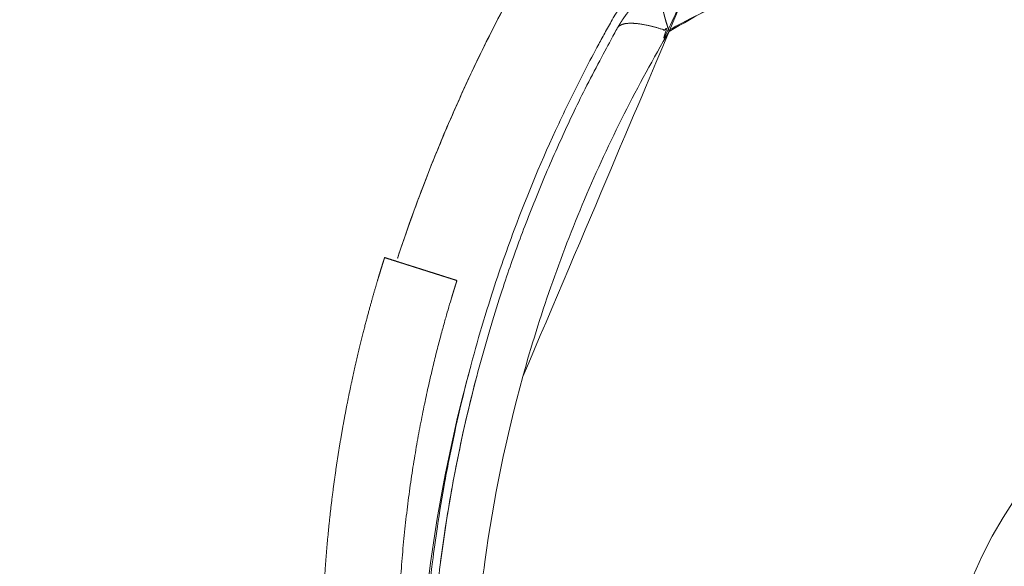
# Model space of a CAD drawing. Units: millimetres. Extents: x -2040 to 48708, y -3326 to 6152.
# Drawn here: x 4615 to 4654, y 174 to 196 of the extents above; entities that cross this region are included whole.
import ezdxf

# ---------------------------------------------------------------- set-up
doc = ezdxf.new("R2010")
doc.units = ezdxf.units.MM
doc.header["$LTSCALE"] = 10
doc.header["$PDMODE"] = 1
doc.layers.add('HAGS-Dim Plan', color=7, linetype='Continuous', lineweight=30)
doc.layers.add('HAGS-Plan', color=7, linetype='Continuous')
doc.styles.get("Standard").update_dxf_attribs({"font": 'g13f12d.shx', "height": 300})
doc.dimstyles.new('HAGS - Dim Plan', dxfattribs={"dimtxt": 300, "dimasz": 200, "dimexe": 0.18, "dimexo": 0.0625, "dimgap": 150, "dimtad": 0, "dimlfac": 0.001, "dimrnd": 0.05, "dimzin": 1, "dimdsep": 46, "dimtxsty": 'Standard', "dimcen": 0.1, "dimse1": 1, "dimse2": 1, "dimclrd": 1, "dimadec": 0, "dimazin": 0, "dimtfac": 1, "dimtofl": 0, "dimtmove": 0, "dimatfit": 3, "dimfxl": 1, "dimtolj": 1, "dimtzin": 0, "dimarcsym": 0})

# ---------------------------------------------------------------- blocks, each defined once
blk = doc.blocks.new('*D232')
at = {"layer": 'Defpoints', "color": 0, "transparency": 16777216}
for p in [(8001.083706921748, 731.4606719543474), (-511.7519340725767, 504.7503246063707), (-511.7519340725768, -2635.73346237018)]:
    blk.add_point(p, dxfattribs=at)
at = {"layer": 'HAGS-Dim Plan', "color": 1, "lineweight": -2, "transparency": 16777216}
for p, q in [((-311.7519340725768, -2635.73346237018), (3139.229333418439, -2635.73346237018)), ((7801.083706921748, -2635.73346237018), (4350.102439430732, -2635.73346237018))]:
    blk.add_line(p, q, dxfattribs=at)
at = {"layer": 'HAGS-Dim Plan', "color": 1, "transparency": 16777216}
for points in [[(-311.7519340725768, -2602.400129036846), (-311.7519340725768, -2669.066795703513), (-511.7519340725768, -2635.73346237018)], [(7801.083706921748, -2602.400129036846), (7801.083706921748, -2669.066795703513), (8001.083706921748, -2635.73346237018)]]:
    blk.add_solid(points, dxfattribs=at)
at = {"layer": 'HAGS-Dim Plan', "color": 0, "transparency": 16777216, "insert": (3744.665886424586, -2635.73346237018), "char_height": 300, "attachment_point": 5}
blk.add_mtext('\\A1;8.50m', dxfattribs=at)
blk = doc.blocks.new('*D248')
at = {"layer": 'Defpoints', "color": 0, "transparency": 16777216}
for p in [(9512.030126502133, 497.9629576438078), (-1987.216451041793, 390.9041308417093), (-1987.216451041793, -3129.188391993831)]:
    blk.add_point(p, dxfattribs=at)
at = {"layer": 'HAGS-Dim Plan', "color": 1, "lineweight": -2, "transparency": 16777216}
for p, q in [((-1787.216451041793, -3129.188391993831), (3111.970284724023, -3129.188391993831)), ((9312.030126502133, -3129.188391993831), (4412.843390736317, -3129.188391993831))]:
    blk.add_line(p, q, dxfattribs=at)
at = {"layer": 'HAGS-Dim Plan', "color": 1, "transparency": 16777216}
for points in [[(-1787.216451041793, -3095.855058660497), (-1787.216451041793, -3162.521725327164), (-1987.216451041793, -3129.188391993831)], [(9312.030126502133, -3095.855058660497), (9312.030126502133, -3162.521725327164), (9512.030126502133, -3129.188391993831)]]:
    blk.add_solid(points, dxfattribs=at)
at = {"layer": 'HAGS-Dim Plan', "color": 0, "transparency": 16777216, "insert": (3762.40683773017, -3129.188391993831), "char_height": 300, "attachment_point": 5}
blk.add_mtext('\\A1;11.50m', dxfattribs=at)
blk = doc.blocks.new('A$C0b93d26f')
at = {"layer": 'HAGS-Plan', "color": 0, "linetype": 'Continuous', "lineweight": 0}
blk.add_lwpolyline([(4669.473278862357, 203.2496346627969), (4669.473278862357, 184.8434564702297, 0.9999999999999999), (4669.473278862357, 149.1131665792582), (4669.473278862357, 130.706988386691)], format="xyb", dxfattribs=at)
for points in [[(4669.473278862357, 166.778311524744), (4669.473278862357, 149.1131665792583, -0.9999999999999999), (4669.473278862357, 184.8434564702297, -0.9999999999999999), (4669.473278862357, 149.1131665792583), (4669.473278862357, 166.778311524744, 0.9999999999999999), (4669.473278862357, 167.1783115247439, 0.9999999999999999)], [(4631.03266247858, 168.2933087287983, -0.05796043676698411), (4633.150055502476, 182.2283562611275, 0.05796043676698411), (4631.03266247858, 168.2933087287982, 0.08713744852152394), (4631.511377693414, 164.8673607920405, -0.08713744852152394), (4631.03266247858, 168.2933087287982), (4630.315455752154, 168.3184230416559)]]:
    blk.add_lwpolyline(points, format="xyb", close=True, dxfattribs=at)
for points, weights, knots in [([(4636.558191733686, 200.0956965311802), (4636.560375240104, 200.0935130247629), (4636.562558745978, 200.0913295188876), (4636.953897153969, 199.6999911109229), (4637.339791003997, 199.31409726087), (4638.05447277499, 198.5994154898762), (4638.377996725362, 198.2758915395042), (4638.912951373946, 197.74093689092), (4639.122460331963, 197.5314279321743), (4639.401792641876, 197.2520956223373), (4639.472849378924, 197.1810388859378), (4639.47284932094, 197.1810389439256), (4639.268084899265, 196.8343632547589), (4639.066762762952, 196.4856772939382), (4638.86890264591, 196.1350152402061), (4639.066762762952, 196.4856772939382), (4639.268084899265, 196.8343632547589), (4639.47284932094, 197.1810389439258), (4639.81952501011, 197.3858033656006), (4640.168210970931, 197.587125501914), (4640.518873024662, 197.7849856189554), (4640.168210970931, 197.587125501914), (4639.81952501011, 197.3858033656006), (4639.472849320942, 197.1810389439256), (4639.472849378924, 197.1810388859378), (4639.401792641876, 197.2520956223373), (4639.122460331963, 197.5314279321743), (4638.912951373946, 197.74093689092), (4638.377996725362, 198.2758915395042), (4638.05447277499, 198.5994154898762), (4637.339791003997, 199.31409726087), (4636.953897153969, 199.6999911109229), (4636.562558745978, 200.0913295188876), (4636.560375240104, 200.0935130247629), (4636.558191733686, 200.0956965311802), (4633.914273494723, 195.7767904172023), (4631.790727307368, 191.1796385526387), (4630.21638864201, 186.366665309159), (4631.790727307368, 191.1796385526387), (4633.914273494723, 195.7767904172023), (4636.558191733688, 200.0956965311805), (4641.830587896187, 203.3233157498451), (4647.507135424673, 205.7712731170972), (4653.473278862357, 207.3901676769862), (4647.507135424673, 205.7712731170972), (4641.830587896187, 203.3233157498451), (4636.558191733688, 200.0956965311802)], [1, 1, 1, 1, 1, 1, 1, 1, 1, 1, 1, 1, 0.9999673261460353, 0.9999673261460353, 1, 0.9999673261460353, 0.9999673261460353, 1, 0.9999673261460353, 0.9999673261460353, 1, 0.9999673261460353, 0.9999673261460353, 1, 1, 1, 1, 1, 1, 1, 1, 1, 1, 1, 1, 0.9954736922984432, 0.9954736922984432, 1, 0.9954736922984432, 0.9954736922984432, 1, 0.993273173161809, 0.993273173161809, 0.9999999999999999, 0.993273173161809, 0.993273173161809, 0.9999999999999999], [0, 0, 0, 0, 0.0009262190080068233, 0.0009262190080068233, 0.1660017748255578, 0.1660017748255578, 0.3290573110686518, 0.3290573110686518, 0.4871289556255983, 0.4871289556255983, 0.6401388362133855, 0.6401388362133855, 0.6401388362133855, 0.6599400849204728, 0.6599400849204728, 0.6599400849204728, 0.67974133362756, 0.67974133362756, 0.67974133362756, 0.6995425823346384, 0.6995425823346384, 0.6995425823346384, 0.7193438310417173, 0.7193438310417173, 0.7193438310417173, 0.8723537116295046, 0.8723537116295046, 1.030425356186451, 1.030425356186451, 1.193480892429545, 1.193480892429545, 1.358556448247096, 1.358556448247096, 1.359482667255103, 1.359482667255103, 1.359482667255103, 1.592672003043448, 1.592672003043448, 1.592672003043448, 1.825861338831793, 1.825861338831793, 1.825861338831793, 2.110216819020708, 2.110216819020708, 2.110216819020708, 2.394572299209622, 2.394572299209622, 2.394572299209622, 2.394572299209622]), ([(4705.556144416026, 181.8319079441931), (4705.554952739707, 181.8364474627085), (4705.553760522394, 181.8409868271646), (4704.924831070285, 184.2344668660143), (4704.147245618354, 186.5807408836952), (4702.751822602064, 190.0360909999566), (4702.248352143926, 191.1765284032211), (4701.175292968896, 193.4119426880003), (4700.604510176183, 194.5100303207242), (4699.999648082531, 195.5887928944515), (4699.546645627375, 196.3967160550483), (4698.891683392661, 197.0516782897633), (4698.083760232063, 197.5046807449188), (4697.005887815114, 198.1090437277326), (4695.905573359881, 198.6808979022109), (4693.678164968485, 199.750252595913), (4692.549872493117, 200.2485703565906), (4689.121139303676, 201.6352803849939), (4686.777031594419, 202.4159082667012), (4683.169714453533, 203.3659534082523), (4681.952036617049, 203.6457023610706), (4680.101746143442, 204.0081357534715), (4679.480956799484, 204.1193644168599), (4678.240900716271, 204.3209722798627), (4677.620450697122, 204.4115969231478), (4674.516106483593, 204.8143325144562), (4672.025950991562, 204.9759005187686), (4668.280739820874, 204.9794770166622), (4667.030668968657, 204.9407510312375), (4665.153029555771, 204.8219379115633), (4664.526727296913, 204.7722049844763), (4663.273269127284, 204.652242682688), (4662.645086789085, 204.5818655174132), (4659.519602258358, 204.1803861768666), (4657.062887989255, 203.7012424572967), (4653.440640391248, 202.7523056089428), (4652.243726368195, 202.397494552763), (4649.870826825049, 201.6104834735727), (4648.699998889519, 201.179880295315), (4645.247549751025, 199.7842886397927), (4643.01943590185, 198.7139077381503), (4640.862797492649, 197.504680744919), (4643.01943590185, 198.7139077381503), (4645.247549751025, 199.7842886397927), (4648.699998889519, 201.179880295315), (4649.870826825049, 201.6104834735727), (4652.243726368195, 202.397494552763), (4653.440640391248, 202.7523056089428), (4657.062887989255, 203.7012424572967), (4659.519602258358, 204.1803861768666), (4662.645086789085, 204.5818655174132), (4663.273269127284, 204.652242682688), (4664.526727296913, 204.7722049844763), (4665.153029555771, 204.8219379115633), (4667.030668968657, 204.9407510312375), (4668.280739820874, 204.9794770166622), (4672.025950991562, 204.9759005187686), (4674.516106483593, 204.8143325144562), (4677.620450697122, 204.4115969231478), (4678.240900716271, 204.3209722798627), (4679.480956799484, 204.1193644168599), (4680.101746143442, 204.0081357534715), (4681.952036617049, 203.6457023610706), (4683.169714453533, 203.3659534082523), (4686.777031594419, 202.4159082667012), (4689.121139303676, 201.6352803849939), (4692.549872493117, 200.2485703565906), (4693.678164968485, 199.750252595913), (4695.905573359881, 198.6808979022109), (4697.005887815114, 198.1090437277326), (4698.083760232064, 197.5046807449188), (4698.389039051054, 197.3335109341562), (4698.341928466572, 196.6034794124902), (4697.951594718424, 195.4566273808114), (4696.885308176287, 196.0847240900129), (4695.795020715837, 196.6797643626982), (4693.58560811974, 197.7931323040291), (4692.465174175729, 198.3123896279976), (4689.056583421163, 199.7584446432305), (4686.721355240354, 200.5740571041284), (4683.119992706117, 201.5676985397522), (4681.903065580188, 201.8604868622074), (4680.668938546956, 202.113405147251), (4680.668916561719, 202.1134096528256), (4680.668894576477, 202.1134141583873)], [1, 1, 1, 1, 1, 1, 1, 1, 1, 1, 0.975062758797103, 0.975062758797103, 0.9999999999999999, 1, 1, 1, 1, 1, 1, 1, 1, 1, 1, 1, 1, 1, 1, 1, 1, 1, 1, 1, 1, 1, 1, 1, 1, 1, 1, 1, 1, 1, 1, 1, 1, 1, 1, 1, 1, 1, 1, 1, 1, 1, 1, 1, 1, 1, 1, 1, 1, 1, 1, 1, 1, 1, 1, 1, 1, 1, 1, 0.9351438046736258, 0.9351438046736258, 1, 1, 1, 1, 1, 1, 1, 1, 1, 1, 1, 1], [0, 0, 0, 0, 1.440747626448025e-05, 1.440747626448025e-05, 0.007596917466277976, 0.007596917466277976, 0.01138817246128476, 0.01138817246128476, 0.01517942745629153, 0.01517942745629153, 0.01517942745629153, 0.5639337698903484, 0.5639337698903484, 0.5639337698903484, 0.5677246499552686, 0.5677246499552686, 0.5715155300201887, 0.5715155300201887, 0.5790972901500292, 0.5790972901500292, 0.5828881702149494, 0.5828881702149494, 0.5847836102474095, 0.5847836102474095, 0.5866790502798696, 0.5866790502798696, 0.59426081040971, 0.59426081040971, 0.5980516904746301, 0.5980516904746301, 0.5999471305070903, 0.5999471305070903, 0.6018425705395504, 0.6018425705395504, 0.6094243306693907, 0.6094243306693907, 0.6132152107343108, 0.6132152107343108, 0.6170060907992311, 0.6170060907992311, 0.6245878509290713, 0.6245878509290713, 0.6245878509290713, 0.6321696110589117, 0.6321696110589117, 0.6359604911238318, 0.6359604911238318, 0.6397513711887519, 0.6397513711887519, 0.6473331313185923, 0.6473331313185923, 0.6492285713510524, 0.6492285713510524, 0.6511240113835125, 0.6511240113835125, 0.6549148914484326, 0.6549148914484326, 0.6624966515782731, 0.6624966515782731, 0.6643920916107331, 0.6643920916107331, 0.6662875316431932, 0.6662875316431932, 0.6700784117081134, 0.6700784117081134, 0.6776601718379539, 0.6776601718379539, 0.681451051902874, 0.681451051902874, 0.6852419319677943, 0.6852419319677943, 0.6852419319677943, 1.574753761078638, 1.574753761078638, 1.574753761078638, 1.578536259212659, 1.578536259212659, 1.582318757346679, 1.582318757346679, 1.589883753614721, 1.589883753614721, 1.593666251748741, 1.593666251748741, 1.593666319132875, 1.593666319132875, 1.593666319132875, 1.593666319132875]), ([(4658.277671847766, 131.8432071082568), (4658.277646962679, 131.8432122080962), (4658.277622077599, 131.843217307952), (4657.043492144525, 132.0961361872805), (4655.826565018597, 132.3889245097357), (4652.22520248436, 133.3825659453595), (4649.88997430355, 134.1981784062574), (4646.481383548984, 135.6442334214903), (4645.360949604973, 136.1634907454588), (4643.151537008875, 137.2768586867898), (4642.061249548426, 137.871898959475), (4640.994963006288, 138.499995668676), (4640.60462925814, 137.3531436369969), (4640.557518673658, 136.6231121153312), (4640.862797492649, 136.4519423045691), (4641.942679602666, 135.8464524870037), (4643.04508296054, 135.2735957326446), (4645.276753473639, 134.2025191920926), (4646.407231283489, 133.7034751132242), (4649.842685385893, 132.3149892195473), (4652.19149211323, 131.5337111178578), (4655.806219154495, 130.5835525752251), (4657.026427537626, 130.3039103692834), (4658.880612570194, 129.9418710311815), (4659.502577466137, 129.8308387275032), (4660.744980321409, 129.6296917415436), (4661.366605224663, 129.5393330893997), (4664.476831385103, 129.1381059526255), (4666.971716373797, 128.978311524744), (4669.473278862354, 128.978311524744), (4666.971716373797, 128.978311524744), (4664.476831385103, 129.1381059526255), (4661.366605224663, 129.5393330893997), (4660.744980321409, 129.6296917415436), (4659.502577466137, 129.8308387275032), (4658.880612570194, 129.9418710311815), (4657.026427537626, 130.3039103692834), (4655.806219154495, 130.5835525752251), (4652.19149211323, 131.5337111178578), (4649.842685385893, 132.3149892195473), (4646.407231283489, 133.7034751132242), (4645.276753473639, 134.2025191920926), (4643.04508296054, 135.2735957326446), (4641.942679602666, 135.8464524870037), (4640.862797492648, 136.4519423045691), (4640.054874332053, 136.9049447597245), (4639.399912097338, 137.5599069944395), (4638.946909642182, 138.3678301550363), (4638.34204754853, 139.4465927287637), (4637.771264755817, 140.5446803614877), (4636.698205580787, 142.7800946462668), (4636.194735122649, 143.9205320495313), (4634.799312106359, 147.3758821657927), (4634.021726654429, 149.7221561834736), (4632.766253266754, 154.5000378403525), (4632.288352276121, 156.9316464436166), (4631.803603763547, 160.6460167174137), (4631.680825448305, 161.8953306052825), (4631.515706883824, 164.4172378374587), (4631.474055980223, 165.6818869335758), (4631.472523353153, 168.2036275601029), (4631.512479285826, 169.4630673843233), (4631.633456542819, 171.3500853554659), (4631.683964136852, 171.9787341601156), (4631.805432579786, 173.2353153243681), (4631.876528717414, 173.8641590335327), (4632.281153410419, 176.9895568982887), (4632.761640868554, 179.4373449787767), (4634.021209919354, 184.2341805999312), (4634.800346627844, 186.5832161436828), (4636.193789292332, 190.0337921249314), (4636.697030610439, 191.1739895299361), (4637.770831219283, 193.4111305572069), (4638.341898874402, 194.5097651626226), (4638.946909642182, 195.5887928944517), (4639.399912097336, 196.3967160550484), (4640.054874332051, 197.0516782897633), (4640.862797492648, 197.5046807449189), (4640.557518673659, 197.3335109341563), (4640.604629258141, 196.6034794124903), (4640.994963006289, 195.4566273808115), (4643.119967419868, 196.7083624693286), (4645.321154510176, 197.8193079403021), (4647.600916435232, 198.7873352908798), (4647.600953230529, 198.7873509147695), (4647.600990025849, 198.7873665386225)], [1, 1, 1, 1, 1, 1, 1, 1, 1, 1, 1, 1, 0.9351438046736251, 0.9351438046736251, 1, 1, 1, 1, 1, 1, 1, 1, 1, 1, 1, 1, 1, 1, 1, 1, 1, 1, 1, 1, 1, 1, 1, 1, 1, 1, 1, 1, 1, 1, 1, 0.9750627587971038, 0.9750627587971038, 1, 1, 1, 1, 1, 1, 1, 1, 1, 1, 1, 1, 1, 1, 1, 1, 1, 1, 1, 1, 1, 1, 1, 1, 1, 1, 1, 1, 0.9750627587971036, 0.9750627587971036, 1, 0.9351438046736237, 0.9351438046736237, 1, 1, 1, 1, 1, 1], [0, 0, 0, 0, 7.627206953519927e-08, 7.627206953519927e-08, 0.003782574406090124, 0.003782574406090124, 0.01134757067413127, 0.01134757067413127, 0.01513006880815186, 0.01513006880815186, 0.01891256694217245, 0.01891256694217245, 0.01891256694217245, 0.9084243960530213, 0.9084243960530213, 0.9084243960530213, 0.912222344213635, 0.912222344213635, 0.9160202923742488, 0.9160202923742488, 0.9236161886954762, 0.9236161886954762, 0.92741413685609, 0.92741413685609, 0.9293131109363968, 0.9293131109363968, 0.9312120850167037, 0.9312120850167037, 0.9388079813379312, 0.9388079813379312, 0.9388079813379312, 0.9464038776591587, 0.9464038776591587, 0.9483028517394655, 0.9483028517394655, 0.9502018258197724, 0.9502018258197724, 0.9539997739803862, 0.9539997739803862, 0.9615956703016135, 0.9615956703016135, 0.9653936184622274, 0.9653936184622274, 0.9691915666228411, 0.9691915666228411, 0.9691915666228411, 1.517945909056891, 1.517945909056891, 1.517945909056891, 1.521737164051898, 1.521737164051898, 1.525528419046905, 1.525528419046905, 1.533110929036918, 1.533110929036918, 1.540693439026932, 1.540693439026932, 1.544484694021939, 1.544484694021939, 1.548275949016945, 1.548275949016945, 1.552067204011952, 1.552067204011952, 1.553962831509455, 1.553962831509455, 1.555858459006959, 1.555858459006959, 1.563440968996972, 1.563440968996972, 1.571023478986986, 1.571023478986986, 1.574814733981992, 1.574814733981992, 1.578605988976999, 1.578605988976999, 1.578605988976999, 2.127360331411052, 2.127360331411052, 2.127360331411052, 3.016872160521911, 3.016872160521911, 3.016872160521911, 3.024406757134031, 3.024406757134031, 3.02440687874411, 3.02440687874411, 3.02440687874411, 3.02440687874411]), ([(4635.2110882773, 181.8109112578938), (4635.869373192799, 184.1993147741015), (4636.682524583051, 186.534542553831), (4638.133945044944, 189.9588260219759), (4638.657844681421, 191.0895248555661), (4639.774314187889, 193.3048894880697), (4640.367393069509, 194.3912351123358), (4640.994963006288, 195.4566273808121), (4639.84811097461, 195.8469611289604), (4639.118079452945, 195.8940717134426), (4638.946909642182, 195.5887928944515)], [1, 1, 1, 1, 1, 1, 1, 1, 0.9351438046736263, 0.9351438046736263, 1], [0, 0, 0, 0, 0.007576693682705846, 0.007576693682705846, 0.01136506683344974, 0.01136506683344974, 0.01515343998419361, 0.01515343998419361, 0.01515343998419361, 0.9046652690950338, 0.9046652690950338, 0.9046652690950338, 0.9046652690950338]), ([(4617.272644352749, 137.4683985684144), (4622.074184212964, 138.6659863495725), (4626.875724073178, 139.8635741307307), (4631.677263933393, 141.0611619118888), (4632.592074325333, 141.2893315781539), (4633.313551871964, 141.8962991221899), (4633.694903290073, 142.758569697887), (4634.076254708183, 143.6208402735841), (4634.039889465696, 144.5629745628156), (4633.593206508519, 145.3932840145106), (4629.284281585979, 153.4028600064744), (4627.13168771402, 162.2395155492423), (4627.274224912012, 171.3334599468243), (4627.278824420571, 171.6269108893549), (4627.285171139107, 171.8793212507906), (4627.291507111333, 172.0907097290094), (4627.291903109597, 172.1039215088981), (4627.292465567229, 172.1224486587406), (4627.292955083939, 172.1383047928097), (4627.293444600649, 172.1541609268788), (4627.293940968681, 172.1700081718598), (4627.294444164493, 172.1858465220858), (4627.295450556117, 172.2175232225377), (4627.296484258844, 172.2491643439699), (4627.297545084601, 172.2807698416655), (4627.303910039145, 172.470402827839), (4627.311251386614, 172.6587532915491), (4627.319528763283, 172.8458120668029), (4627.33056526551, 173.0952237671414), (4627.343524106574, 173.347544828811), (4627.358104057257, 173.5968705482319), (4627.37268400794, 173.8461962676528), (4627.388971819495, 174.0944871584149), (4627.406926529914, 174.3417211747092), (4627.478745371587, 175.3306572398865), (4627.576729997265, 176.2939507945693), (4627.69545934798, 177.2228061852867), (4627.814188698693, 178.1516615760042), (4627.951546615744, 179.0309574456677), (4628.100341232483, 179.8604659894362), (4628.249135849222, 180.6899745332048), (4628.40648558433, 181.4539409643329), (4628.564027222517, 182.1531084604644), (4628.721568860706, 182.8522759565959), (4628.876255671255, 183.4733873857351), (4629.019847505966, 184.0178757357073), (4629.163439340678, 184.5623640856795), (4629.293166683325, 185.0199330209641), (4629.402128985446, 185.3921749146271), (4629.511091287567, 185.7644168082901), (4629.597204875496, 186.0443534571205), (4629.655886902559, 186.2331611802646), (4629.714568929622, 186.4219689034087), (4629.744671675794, 186.5160297339688), (4629.744713938268, 186.5161630746913), (4630.69797812548, 186.2140250443489), (4631.651242312692, 185.9118870140066), (4632.604506499904, 185.6097489836642), (4632.604466646441, 185.609623243522), (4632.576067812503, 185.5208865579258), (4632.520707409612, 185.3427660643936), (4632.465347006722, 185.1646455708615), (4632.384107772828, 184.9005543927196), (4632.281313148185, 184.5493827949243), (4632.178518523542, 184.198211197129), (4632.056134238027, 183.7665423902567), (4631.920670243016, 183.252874135566), (4631.785206248004, 182.7392058808752), (4631.639275294657, 182.1532517024421), (4631.490651107686, 181.4936597249596), (4631.342026920716, 180.834067747477), (4631.193583774389, 180.1133446992429), (4631.053211494446, 179.3307894692726), (4630.912839214503, 178.5482342393022), (4630.783256273889, 177.7187098339593), (4630.671247452462, 176.8424311634712), (4630.615243041748, 176.4042918282271), (4630.564176278345, 175.9586214335541), (4630.518619310544, 175.5055859628243), (4630.473062342742, 175.0525504920946), (4630.432923492812, 174.5909057125382), (4630.399046680702, 174.1244264365112), (4630.382108274646, 173.8911867984977), (4630.366742414689, 173.6569501090995), (4630.352987744233, 173.4217371662496), (4630.339233073778, 173.1865242233997), (4630.327007752019, 172.9484854859755), (4630.316595957466, 172.7131914290525), (4630.311390060189, 172.5955444005909), (4630.306576636684, 172.4773557999146), (4630.302166948784, 172.3586281515856), (4630.299962104835, 172.2992643274211), (4630.297858196011, 172.2397657413119), (4630.295856637965, 172.1801327264146), (4630.294855858941, 172.1503162189659), (4630.293880667688, 172.1204661043184), (4630.292931241626, 172.0905824246184), (4630.29245396746, 172.0755599716627), (4630.291982189824, 172.0604991653136), (4630.29152616142, 172.0457317454735), (4630.29130181791, 172.0384669023837), (4630.291063797482, 172.0306902016386), (4630.290838584462, 172.0232874474697), (4630.290610914829, 172.01580394442), (4630.290347228392, 172.0070627046665), (4630.290160436758, 172.0008307330208), (4630.284183104469, 171.8014076403616), (4630.278195612627, 171.5632832845693), (4630.273856475134, 171.2864441460538), (4630.187934073081, 165.8045519958733), (4630.996765868205, 160.3819773921836), (4632.678714584175, 155.1637810828989)], [1, 1, 1, 1, 0.9321793247304101, 0.9321793247304101, 1, 0.9321793247304101, 0.9321793247304101, 1, 0.9785065479719558, 0.9785065479719558, 1, 1, 1, 1, 1, 1, 1, 1, 1, 1, 1, 1, 1, 1, 1, 1, 1, 1, 1, 1, 1, 1, 1, 1, 1, 1, 1, 1, 1, 1, 1, 1, 1, 1, 1, 1, 1, 1, 1, 1, 1, 1, 1, 1, 1, 1, 1, 1, 1, 1, 1, 1, 1, 1, 1, 1, 1, 1, 1, 1, 1, 1, 1, 1, 1, 1, 1, 1, 1, 1, 1, 1, 1, 1, 1, 1, 1, 1, 1, 1, 1, 1, 1, 1, 1, 1, 1, 1, 1, 1, 1, 1, 1, 1, 1, 1, 1, 0.9910829105780931, 0.9910829105780931, 1], [0, 0, 0, 0, 1, 1, 1, 1.909963778171091, 1.909963778171091, 1.909963778171091, 2.81992755634218, 2.81992755634218, 2.81992755634218, 3.329161657559191, 3.329161657559191, 3.329161657559191, 3.360411657559191, 3.360411657559191, 3.360411657559191, 3.362364782559191, 3.362364782559191, 3.362364782559191, 3.364317907559191, 3.364317907559191, 3.364317907559191, 3.368224157559191, 3.368224157559191, 3.368224157559191, 3.391661657559191, 3.391661657559191, 3.391661657559191, 3.422911657559191, 3.422911657559191, 3.422911657559191, 3.454161657559191, 3.454161657559191, 3.454161657559191, 3.579161657559191, 3.579161657559191, 3.579161657559191, 3.704161657559191, 3.704161657559191, 3.704161657559191, 3.829161657559191, 3.829161657559191, 3.829161657559191, 3.954161657559191, 3.954161657559191, 3.954161657559191, 4.079161657559191, 4.079161657559191, 4.079161657559191, 4.204161657559191, 4.204161657559191, 4.204161657559191, 4.329161657559191, 4.329161657559191, 4.329161657559191, 5.329161657559191, 5.329161657559191, 5.329161657559191, 5.454161657559192, 5.454161657559192, 5.454161657559192, 5.579161657559192, 5.579161657559192, 5.579161657559192, 5.704161657559192, 5.704161657559192, 5.704161657559192, 5.829161657559193, 5.829161657559193, 5.829161657559193, 5.954161657559193, 5.954161657559193, 5.954161657559193, 6.079161657559193, 6.079161657559193, 6.079161657559193, 6.141661657559194, 6.141661657559194, 6.141661657559194, 6.204161657559195, 6.204161657559195, 6.204161657559195, 6.235411657559195, 6.235411657559195, 6.235411657559195, 6.266661657559196, 6.266661657559196, 6.266661657559196, 6.282286657559196, 6.282286657559196, 6.282286657559196, 6.290099157559196, 6.290099157559196, 6.290099157559196, 6.294005407559196, 6.294005407559196, 6.294005407559196, 6.295969069914279, 6.295969069914279, 6.295969069914279, 6.296935095059196, 6.296935095059196, 6.296935095059196, 6.297911657559196, 6.297911657559196, 6.297911657559196, 6.329161657559191, 6.329161657559191, 6.329161657559191, 6.65664367391277, 6.65664367391277, 6.65664367391277, 6.65664367391277])]:
    blk.add_rational_spline(points, weights, degree=3, knots=knots, dxfattribs=at)
for points, knots in [([(4631.100660793187, 169.7423189169303), (4631.187703446288, 169.7192067666489), (4631.239557752098, 169.7054380628479), (4631.239557752098, 169.7054380628479), (4631.23967494604, 169.708203889834), (4631.240076849253, 169.7324528184337), (4631.262362170003, 170.2015758580662), (4631.2772398566, 170.4982099768398), (4631.318286334059, 171.1516853451888), (4631.33906951161, 171.4549935716249), (4631.381592190251, 171.9963129102265), (4631.399092552733, 172.2063148939762), (4631.472434456336, 173.0258267094472), (4631.542857213967, 173.7109431699733), (4631.694484960599, 174.9205434016426), (4631.758030131151, 175.3868782892463), (4631.916282509325, 176.441364522253), (4632.01380615241, 177.0352153901543), (4632.240886079034, 178.2833508169444), (4632.370003579035, 178.9352251792002), (4632.647023433103, 180.2085484379178), (4632.790161730921, 180.8216319399376), (4633.226429826927, 182.5543012535934), (4633.550946190851, 183.7064547500843), (4634.213453501974, 185.7875450166609), (4634.527340363034, 186.6987731793604), (4635.389769364091, 189.005988028466), (4635.973865627453, 190.4068468937112), (4636.954678909202, 192.5132133418798), (4637.298221254758, 193.2141838361214), (4637.838583801855, 194.2622651802132), (4638.021937297013, 194.6092314436764), (4638.297498350963, 195.118055745149), (4638.393052223808, 195.2924918136347), (4638.577131223533, 195.6246126443894), (4638.682168449494, 195.8119300016965), (4638.784496226644, 195.9920343872899), (4639.005473709527, 196.3809709487317), (4639.278333304218, 196.7396350283778), (4639.676137887519, 197.137449611085), (4639.758714672014, 197.2146120926753), (4639.960265489064, 197.3905413325303), (4640.082162309668, 197.4873993833316), (4640.354143865271, 197.683394006968), (4640.505486800538, 197.7805508067333), (4640.661853877577, 197.8693920382225), (4640.886841679983, 197.9972206950887), (4641.093120025097, 198.1124495514212), (4641.280273640102, 198.2157878052969), (4641.327062043853, 198.2416223687658), (4641.372655574743, 198.2667131317816), (4641.417048614519, 198.2910699134486), (4641.461441654295, 198.3154266951156), (4641.514015064588, 198.3441844563901), (4641.56458591793, 198.371740977747), (4641.665727624617, 198.4268540204608), (4641.766498471675, 198.4813755830537), (4641.8668915698, 198.5353141991336), (4642.268463962301, 198.7510686634534), (4642.673753951561, 198.9627091233752), (4643.079539887064, 199.1685864652312), (4643.89111175807, 199.5803411489434), (4644.706840843511, 199.9701963698245), (4645.521666753033, 200.3370047610556), (4646.336492662555, 200.7038131522867), (4647.152069421582, 201.0482512140474), (4647.959148837935, 201.3682849426565), (4648.766228254286, 201.6883186712655), (4649.566040001208, 201.9846045598654), (4650.358950067603, 202.2593238940327), (4651.424987769185, 202.6286736853752), (4652.464245112991, 202.9541048631548), (4653.473278862356, 203.2413909745877)], [0, 0, 0, 0, 0.08632130918301417, 0.08632130918301417, 0.08632130918301417, 0.6958287419326465, 0.6958287419326465, 1.142325213419583, 1.142325213419583, 1.440371918505531, 1.440371918505531, 1.61080498654727, 1.61080498654727, 2.066338504574424, 2.066338504574424, 2.326801732702901, 2.326801732702901, 2.624162385255894, 2.624162385255894, 2.92158583725348, 2.92158583725348, 3.182126327859137, 3.182126327859137, 3.637490462829273, 3.637490462829273, 3.978560469095712, 3.978560469095712, 4.492214159630042, 4.492214159630042, 4.750115621818423, 4.750115621818423, 4.879624358873282, 4.879624358873282, 4.939482316066538, 4.939482316066538, 5.001707091757233, 5.001707091757233, 5.001707091757233, 5.138265310523274, 5.138265310523274, 5.172583197897134, 5.172583197897134, 5.21952911898758, 5.21952911898758, 5.273528743990839, 5.273528743990839, 5.273528743990839, 5.289153743990839, 5.289153743990839, 5.289153743990839, 5.293059993990839, 5.293059993990839, 5.293059993990839, 5.296966243990839, 5.296966243990839, 5.296966243990839, 5.304778743990839, 5.304778743990839, 5.304778743990839, 5.336028743990839, 5.336028743990839, 5.336028743990839, 5.398528743990839, 5.398528743990839, 5.398528743990839, 5.461028743990839, 5.461028743990839, 5.461028743990839, 5.523528743990839, 5.523528743990839, 5.523528743990839, 5.607557638531071, 5.607557638531071, 5.607557638531071, 5.607557638531071]), ([(4660.136173501011, 131.494978913971), (4660.756303423167, 131.3896132450446), (4661.376891885158, 131.2949449130847), (4664.482476503083, 130.874508537547), (4666.974269782129, 130.7069883866898), (4669.473278862385, 130.706988386691), (4666.974269782129, 130.7069883866898), (4664.482476503083, 130.874508537547), (4661.376799681361, 131.2949573957041), (4660.756119150597, 131.3896413553364), (4659.51567544221, 131.6004103333408), (4658.894649716524, 131.7167655180962), (4657.043492144525, 132.0961361872805), (4655.826565018597, 132.3889245097357), (4652.22520248436, 133.3825659453595), (4649.88997430355, 134.1981784062574), (4646.481383548984, 135.6442334214903), (4645.360949604973, 136.1634907454588), (4643.151537008875, 137.2768586867898), (4642.061249548426, 137.871898959475), (4640.994963006288, 138.499995668676), (4640.367565390785, 139.5650953964417), (4639.774808074652, 140.6508520500127), (4638.659171665083, 142.8643667874734), (4638.13495554483, 143.9954570555064), (4636.68141180435, 147.4246177483431), (4635.87004744867, 149.7567418167168), (4634.558152117375, 154.5128375608489), (4634.057608750271, 156.9368064484132), (4633.549168483853, 160.6449779725425), (4633.420215072987, 161.8931074363325), (4633.246657754514, 164.4145480541472), (4633.202845689278, 165.6790779398297), (4633.201092683328, 168.2001053858521), (4633.242973099233, 169.4590687857288), (4633.369857583984, 171.3451926665806), (4633.422838231109, 171.9735134839933), (4633.550262422164, 173.2293782301551), (4633.624861726303, 173.8579369450476), (4634.049306324945, 176.9808629631898), (4634.552787226196, 179.422440654941), (4635.869361898424, 184.1992823386207), (4636.682517863163, 186.5345266998438), (4638.133945044944, 189.9588260219759), (4638.657844681421, 191.0895248555661), (4639.774314187889, 193.3048894880697), (4640.367393069509, 194.3912351123358), (4640.994963006288, 195.4566273808121), (4643.119967419868, 196.7083624693286), (4645.321154510176, 197.8193079403021), (4648.740742204848, 199.2713255302791), (4649.902109019564, 199.7200941572079), (4652.257683078893, 200.5410529571275), (4653.44672875444, 200.9115811637097), (4657.047750049556, 201.9036264105941), (4659.493464194418, 202.4061590645545), (4662.609406914921, 202.8286701700185), (4663.235935682519, 202.9028417942372), (4664.485865798409, 203.0294189405942), (4665.11037025276, 203.0819923011734), (4666.98251748542, 203.2079597612066), (4668.228795409686, 203.2496346627962), (4669.473278862328, 203.2496346627969), (4671.972287942584, 203.2496346627981), (4674.464081221631, 203.0821145119409), (4677.569656682174, 202.6616793761361), (4678.190236000195, 202.5670125962401), (4678.81035679196, 202.4616487964104)], [0, 0, 0, 0, 0.001890968322495308, 0.001890968322495308, 0.009455964590536506, 0.009455964590536506, 0.009455964590536506, 0.0170209608585777, 0.0170209608585777, 0.01891220992558802, 0.01891220992558802, 0.02080345899259833, 0.02080345899259833, 0.02458595712661892, 0.02458595712661892, 0.03215095339466006, 0.03215095339466006, 0.03593345152868066, 0.03593345152868066, 0.03971594966270125, 0.03971594966270125, 0.03971594966270125, 0.04350432281344516, 0.04350432281344516, 0.04729269596418906, 0.04729269596418906, 0.05486944226567687, 0.05486944226567687, 0.06244618856716467, 0.06244618856716467, 0.06623456171790856, 0.06623456171790856, 0.07002293486865246, 0.07002293486865246, 0.07381130801939637, 0.07381130801939637, 0.07570549459476832, 0.07570549459476832, 0.07759968117014028, 0.07759968117014028, 0.08517642747162808, 0.08517642747162808, 0.09275317377311589, 0.09275317377311589, 0.09654154692385979, 0.09654154692385979, 0.1003299200746037, 0.1003299200746037, 0.1003299200746037, 0.107864516686724, 0.107864516686724, 0.1116318149927842, 0.1116318149927842, 0.1153991132988444, 0.1153991132988444, 0.1229337099109648, 0.1229337099109648, 0.1248173590639949, 0.1248173590639949, 0.126701008217025, 0.126701008217025, 0.1304683065230851, 0.1304683065230851, 0.1304683065230851, 0.1380333027911264, 0.1380333027911264, 0.1399242432309941, 0.1399242432309941, 0.1399242432309941, 0.1399242432309941])]:
    blk.add_open_spline(points, degree=3, knots=knots, dxfattribs=at)
blk.add_open_spline([(4633.389306523855, 181.8276911318592), (4632.760750638271, 179.4325679140109), (4632.281076564551, 176.9882109810081), (4631.957743079471, 174.4914738315252)], degree=3, dxfattribs=at)

msp = doc.modelspace()

# ---------------------------------------------------------------- block references
at = {"layer": 'HAGS-Plan'}
msp.add_blockref('A$C0b93d26f', (0, 0), dxfattribs=at)

# ---------------------------------------------------------------- dimensions: what is measured, and where the dimension line sits
at = {"layer": 'HAGS-Dim Plan'}
for base, p1, p2, picture, middle in [((-511.7519340725768, -2635.73346237018), (8001.083706921748, 731.4606719543474), (-511.7519340725767, 504.7503246063707), '*D232', (3744.665886424586, -2635.73346237018)), ((-1987.216451041793, -3129.188391993831), (9512.030126502133, 497.9629576438078), (-1987.216451041793, 390.9041308417093), '*D248', (3762.40683773017, -3129.188391993831))]:
    dim = msp.add_linear_dim(base=base, p1=p1, p2=p2, dimstyle='HAGS - Dim Plan', override={"dimpost": 'm'}, dxfattribs=at)
    dim.commit()
    dim.dimension.update_dxf_attribs({"geometry": picture, "text_midpoint": middle})

doc.saveas('drawing.dxf')
